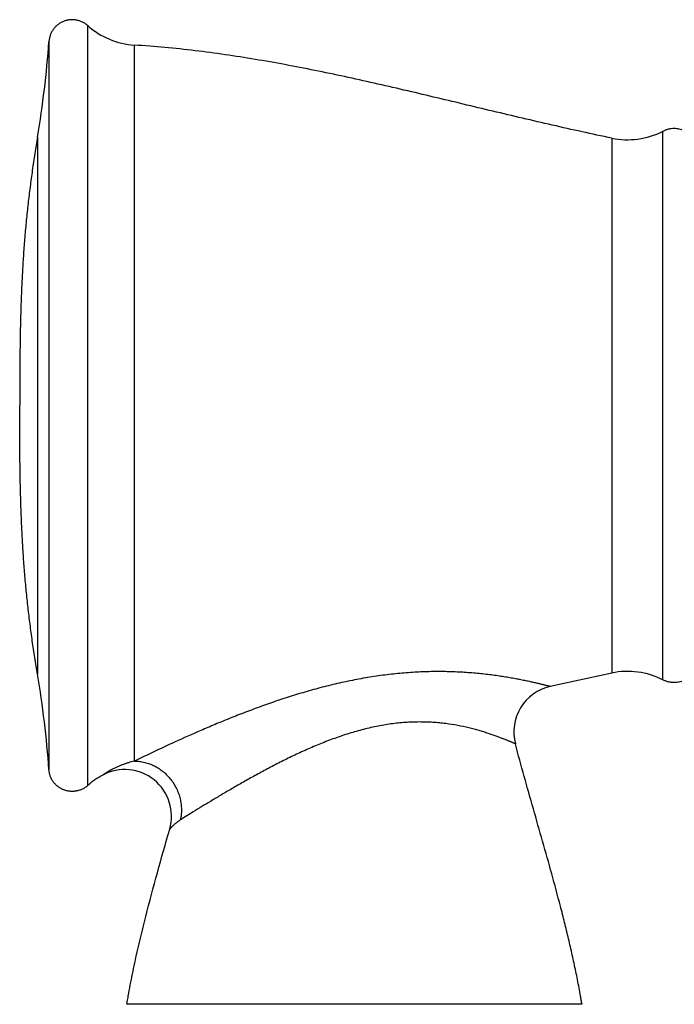
# Model space of a CAD drawing. Units: inches. Extents: x 0 to 11, y 0 to 8.5.
# Drawn here: x 5.5 to 5.7, y 3.4 to 3.7 of the extents above; entities that cross this region are included whole.
import ezdxf

# ---------------------------------------------------------------- set-up
doc = ezdxf.new("R2010")
doc.units = ezdxf.units.IN
doc.header["$LTSCALE"] = 0.605
doc.header["$MEASUREMENT"] = 0
doc.layers.get('0').update_dxf_attribs({"linetype": 'CONTINUOUS'})

msp = doc.modelspace()

# ---------------------------------------------------------------- linework, layer by layer
at = {"color": 7, "linetype": 'CONTINUOUS'}
for p, q in [((5.5296043282, 3.4534768965), (5.5296043282, 3.6976488774)), ((5.5171324338, 3.6925550303), (5.5171324338, 3.4585707437)), ((5.5446140879, 3.4613109487), (5.5446135791, 3.6913912317)), ((5.714244226, 3.6636668751), (5.714244226, 3.4874588988)), ((5.5134557744, 3.6618734785), (5.5134557744, 3.4892522954)), ((5.6979178646, 3.6614940717), (5.6979178646, 3.4896317022)), ((5.6979178646, 3.4896317022), (5.6781080407, 3.4853009338)), ((5.6883408952, 3.3831832238), (5.5421397305, 3.3831832238))]:
    msp.add_line(p, q, dxfattribs=at)
for centre, radius, start, end in [((5.5462062947, 3.716340428), 0.0249999969, 228.388292273, 266.3472883732), ((5.1979378044, 3.7152439661), 0.319999999, 350.3991848235, 355.934150142), ((5.702967055, 3.685978853), 0.0249999948, 258.3479454195, 296.8134602834), ((5.702967055, 3.465146921), 0.0249999948, 63.1865397166, 101.6520545805), ((5.1979378044, 3.4358818079), 0.319999999, 4.065849858, 9.6008151765), ((5.6814562905, 3.4706794117), 0.014999998, 102.8980420108, 194.7281741985), ((5.5414863026, 3.4436013412), 0.0149999988, 344.0854006194, 118.1643027482), ((5.5462062947, 3.434785346), 0.0249999969, 118.1642058887, 131.611707727)]:
    msp.add_arc(centre, radius, start, end, dxfattribs=at)
for points, knots in [([(5.5296043282, 3.6976488774), (5.5293440288, 3.697880077), (5.5287890354, 3.6983051969), (5.527877071, 3.6988207498), (5.5269037952, 3.6992084477), (5.5260561108, 3.6994192083), (5.5253659006, 3.6995163763), (5.5248441378, 3.6995526029), (5.5243211194, 3.699550983), (5.523799641, 3.6995109627), (5.5232823455, 3.6994338662), (5.5226018164, 3.6992831879), (5.5217729474, 3.699007635), (5.5208324057, 3.6985462367), (5.519962988, 3.6979614462), (5.5191836491, 3.6972606037), (5.5185155139, 3.696453027), (5.5179672339, 3.6955601655), (5.517545222, 3.6946011674), (5.51725618, 3.6935942882), (5.5171571194, 3.6929023138), (5.5171324338, 3.6925550303)], [0, 0, 0, 0, 0.0624904281, 0.1249843428, 0.1874794655, 0.249973625, 0.2812387408, 0.3125036867, 0.3437684913, 0.3750333744, 0.4062983977, 0.4375636219, 0.500058205, 0.5625532269, 0.6250464797, 0.687535851, 0.7500251395, 0.812518318, 0.875013326, 0.9375079906, 1, 1, 1, 1]), ([(5.6979178646, 3.6614940717), (5.6915285217, 3.6628116648), (5.6787802579, 3.6656186855), (5.659725341, 3.6701282944), (5.6406925569, 3.6747264001), (5.6216458651, 3.6792005634), (5.6025492433, 3.6833381442), (5.5865589563, 3.686328725), (5.5737144663, 3.6883376152), (5.5640506338, 3.689625993), (5.5543501242, 3.6906696291), (5.5478627096, 3.6911838127), (5.5446135791, 3.6913912317)], [0, 0, 0, 0, 0.1251601563, 0.2504132469, 0.3756679773, 0.5008137798, 0.6257663094, 0.7505132947, 0.812840478, 0.8751688504, 0.9375378616, 1, 1, 1, 1]), ([(5.7179821195, 3.6645710803), (5.7176589225, 3.6645710803), (5.7171734138, 3.6645409155), (5.7165340231, 3.6644433138), (5.7159013341, 3.6643084063), (5.7151268112, 3.6640715122), (5.7145326929, 3.6638126751), (5.714244226, 3.6636668751)], [0, 0, 0, 0, 0.2499626538, 0.3750023663, 0.5000422653, 0.7500199638, 1, 1, 1, 1]), ([(5.7262403128, 3.656312887), (5.7262403128, 3.656582857), (5.7262122843, 3.6571231892), (5.7260894606, 3.6579249889), (5.7258892026, 3.6587111526), (5.7255236225, 3.6597280712), (5.7248878801, 3.660927435), (5.7238611588, 3.6621919263), (5.7225966675, 3.6632186476), (5.7213973037, 3.66385439), (5.7203803851, 3.6642199701), (5.7195942214, 3.6644202281), (5.7187924217, 3.6645430518), (5.7182520895, 3.6645710803), (5.7179821195, 3.6645710803)], [0, 0, 0, 0, 0.0625361111, 0.1250732847, 0.1876116419, 0.2501505459, 0.3750840776, 0.4999999999, 0.6249159223, 0.749849454, 0.812388358, 0.8749267152, 0.9374638888, 1, 1, 1, 1]), ([(5.5134557744, 3.6618734785), (5.5128538744, 3.6583151412), (5.5120204139, 3.6529676373), (5.5110570268, 3.645819674), (5.5104110578, 3.6404543093), (5.5099380305, 3.6359774899), (5.5095998241, 3.6323931415), (5.5092889013, 3.6288069603), (5.5089507758, 3.624319692), (5.5086184247, 3.6189287159), (5.5083523431, 3.6135313461), (5.5080761461, 3.6063227483), (5.507860596, 3.5972936547), (5.5077516658, 3.5864373545), (5.5077403128, 3.5791908248), (5.5077403128, 3.575562887)], [0, 0, 0, 0, 0.1249922846, 0.1874151708, 0.2497994563, 0.3121547847, 0.3433251089, 0.3744923046, 0.4368256124, 0.4991745451, 0.5615560674, 0.6239840647, 0.7490205508, 0.8743478157, 1, 1, 1, 1]), ([(5.5134557744, 3.4892522954), (5.5128538744, 3.4928106328), (5.5120204139, 3.4981581366), (5.5110570268, 3.5053061), (5.5104110578, 3.5106714646), (5.5099380305, 3.515148284), (5.5095998241, 3.5187326324), (5.5092889013, 3.5223188136), (5.5089507758, 3.5268060819), (5.5086184247, 3.5321970581), (5.5083523431, 3.5375944278), (5.5080761461, 3.5448030257), (5.507860596, 3.5538321192), (5.5077516658, 3.5646884195), (5.5077403128, 3.5719349491), (5.5077403128, 3.575562887)], [0, 0, 0, 0, 0.1249922846, 0.1874151708, 0.2497994563, 0.3121547847, 0.3433251089, 0.3744923046, 0.4368256124, 0.4991745451, 0.5615560674, 0.6239840647, 0.7490205508, 0.8743478157, 1, 1, 1, 1]), ([(5.7262403128, 3.494812887), (5.7262403128, 3.4945429169), (5.7262122843, 3.4940025847), (5.7260894606, 3.4932007851), (5.7258892026, 3.4924146213), (5.7255236225, 3.4913977028), (5.7248878801, 3.4901983389), (5.7238611588, 3.4889338476), (5.7225966675, 3.4879071264), (5.7213973037, 3.4872713839), (5.7203803851, 3.4869058038), (5.7195942214, 3.4867055459), (5.7187924217, 3.4865827221), (5.7182520895, 3.4865546936), (5.7179821195, 3.4865546936)], [0, 0, 0, 0, 0.0625361111, 0.1250732847, 0.1876116419, 0.2501505459, 0.3750840776, 0.4999999999, 0.6249159223, 0.749849454, 0.812388358, 0.8749267152, 0.9374638888, 1, 1, 1, 1]), ([(5.6781080407, 3.4853009338), (5.6781079148, 3.4853009234), (5.6781074359, 3.4853011479), (5.6781063351, 3.4853013335), (5.6781045211, 3.4853018571), (5.6781019757, 3.4853024898), (5.6780987084, 3.4853033435), (5.6780929023, 3.48530484), (5.6780838366, 3.4853071883), (5.6780707886, 3.4853105646), (5.6780548509, 3.485314693), (5.6780360258, 3.4853195683), (5.678014316, 3.4853251891), (5.6779897239, 3.4853315524), (5.6779511799, 3.4853415187), (5.677895825, 3.4853558131), (5.6778208143, 3.485375145), (5.677734399, 3.4853973682), (5.6776366404, 3.4854224489), (5.6775276072, 3.4854503484), (5.6774073759, 3.4854810272), (5.6772249278, 3.4855274333), (5.676969533, 3.4855920386), (5.6766306905, 3.4856770586), (5.6762493472, 3.4857718561), (5.6758264101, 3.4858758734), (5.6753628519, 3.4859885371), (5.6748596934, 3.4861092269), (5.6743179877, 3.4862372918), (5.6735221342, 3.4864224736), (5.6724392473, 3.4866677906), (5.6710385536, 3.4869724817), (5.6695097756, 3.4872897496), (5.6678612698, 3.4876137504), (5.666101011, 3.4879387387), (5.664236531, 3.4882590349), (5.6622749073, 3.4885691381), (5.6602227645, 3.4888636939), (5.6573260622, 3.4892350334), (5.6535215043, 3.4896294264), (5.6487570438, 3.489956928), (5.6437618863, 3.4901144358), (5.6385756819, 3.4900760805), (5.6332373457, 3.4898230408), (5.6277852632, 3.4893444561), (5.6222568478, 3.4886378258), (5.6166877872, 3.487708711), (5.6111112918, 3.4865697579), (5.6055576307, 3.4852392752), (5.6000541013, 3.4837396737), (5.5946254418, 3.4820960147), (5.5892945848, 3.4803348635), (5.5840836168, 3.4784835365), (5.5790148228, 3.4765697638), (5.5741118131, 3.4746214559), (5.5694004899, 3.4726669868), (5.5635778633, 3.4701623412), (5.5570434453, 3.4672247866), (5.5503148378, 3.4640694965), (5.5463234448, 3.4621442202), (5.5446140879, 3.4613109487)], [0, 0, 0, 0, 2.7293e-06, 1.08529e-05, 2.43683e-05, 4.32731e-05, 6.75647e-05, 9.72405e-05, 0.0001727346, 0.0002697353, 0.0003882218, 0.0005281723, 0.0006895644, 0.0008723758, 0.0010765841, 0.001549068, 0.0021066523, 0.0027489294, 0.0034754173, 0.0042855437, 0.0051787203, 0.0061542954, 0.0083498863, 0.0108661877, 0.0136964241, 0.0168333777, 0.0202691836, 0.0239956409, 0.0280043205, 0.0322865757, 0.0416365201, 0.0519751963, 0.0632333311, 0.0753444377, 0.0882454191, 0.1018774107, 0.1161857381, 0.1311200667, 0.1466340821, 0.1792332583, 0.2136814698, 0.2497162628, 0.2871024666, 0.3256217697, 0.3650653979, 0.4052301044, 0.4459168339, 0.4869310231, 0.5280830444, 0.5691876986, 0.6100623916, 0.6505238777, 0.6903838607, 0.7294438294, 0.767489006, 0.8042825101, 0.8395593592, 0.90432914, 0.9589448966, 1, 1, 1, 1]), ([(5.7179821195, 3.4865546936), (5.7176589225, 3.4865546936), (5.7171734138, 3.4865848585), (5.7165340231, 3.4866824602), (5.7159013341, 3.4868173676), (5.7151268112, 3.4870542618), (5.7145326929, 3.4873130988), (5.714244226, 3.4874588988)], [0, 0, 0, 0, 0.2499626538, 0.3750023663, 0.5000422653, 0.7500199638, 1, 1, 1, 1]), ([(5.6669491576, 3.466865911), (5.6669491063, 3.4668659896), (5.666948685, 3.4668660479), (5.6669480002, 3.466866478), (5.6669466859, 3.4668669902), (5.6669449292, 3.4668677998), (5.6669426387, 3.466868801), (5.666938586, 3.4668705978), (5.6669322473, 3.4668733913), (5.6669231257, 3.4668774123), (5.6669119782, 3.4668823169), (5.6668988075, 3.4668881055), (5.6668836145, 3.466894777), (5.666866401, 3.4669023309), (5.6668394136, 3.4669141679), (5.666800641, 3.4669311646), (5.6667480806, 3.4669541907), (5.66668749, 3.4669806977), (5.6666188948, 3.4670106529), (5.6665423232, 3.4670440217), (5.6664578058, 3.4670807691), (5.6663293551, 3.4671364837), (5.6661492196, 3.4672142956), (5.6659097072, 3.4673170887), (5.6656393847, 3.4674322569), (5.6653386495, 3.46755934), (5.6650079163, 3.4676978023), (5.6646476343, 3.4678470847), (5.6642582757, 3.4680065991), (5.6636829865, 3.4682393645), (5.6628951129, 3.4685514774), (5.6618685039, 3.4689453377), (5.6607377038, 3.4693632458), (5.6595067515, 3.4697988788), (5.6581795843, 3.4702456614), (5.6567599982, 3.4706967893), (5.6552516546, 3.4711452878), (5.653658071, 3.4715840203), (5.6513796808, 3.4721575423), (5.6483433953, 3.4728054794), (5.6451722401, 3.4733043226), (5.6425031522, 3.4736031583), (5.6404143463, 3.4737709547), (5.6382721666, 3.4738732801), (5.6360821825, 3.4739051316), (5.6338504284, 3.4738623499), (5.631583294, 3.4737419755), (5.6292873988, 3.4735422383), (5.6269694312, 3.4732626434), (5.6246359643, 3.472903973), (5.6222933105, 3.47246809), (5.6199473159, 3.4719579948), (5.6168164146, 3.4711824152), (5.612928065, 3.4700491941), (5.6083284894, 3.4684677318), (5.6038086741, 3.4667037625), (5.5993852349, 3.4647977878), (5.5950710362, 3.4627874781), (5.5908775522, 3.4607073077), (5.5868164923, 3.4585889976), (5.5829011896, 3.4564620389), (5.5791475256, 3.4543545589), (5.5755746302, 3.4522941103), (5.5722054043, 3.4503083112), (5.5681959756, 3.4479029216), (5.5639339794, 3.4452930739), (5.5607324885, 3.4432968019), (5.5593522382, 3.4424303781)], [0, 0, 0, 0, 2.429e-06, 9.6392e-06, 2.1629e-05, 3.83971e-05, 5.99418e-05, 8.62616e-05, 0.0001532203, 0.0002392611, 0.0003443715, 0.000468539, 0.0006117495, 0.0007739891, 0.0009552438, 0.0013747419, 0.0018700782, 0.0024409558, 0.0030870581, 0.0038080501, 0.0046035582, 0.0054732041, 0.0074331609, 0.0096840046, 0.0122214496, 0.015040848, 0.0181370535, 0.0215046525, 0.0251380065, 0.0290311869, 0.037572544, 0.0470789144, 0.057499724, 0.0687848439, 0.0808855105, 0.0937549502, 0.1073488664, 0.1216256506, 0.1365464603, 0.168175098, 0.2019727794, 0.2196115153, 0.2377034367, 0.2562191306, 0.2751284631, 0.294400121, 0.314001506, 0.3338987445, 0.3540569326, 0.3744405748, 0.3950140784, 0.4157423373, 0.4365911733, 0.4785174795, 0.5205540661, 0.5624831359, 0.6041071842, 0.6452405148, 0.6856999196, 0.7252957637, 0.7638241095, 0.8010596893, 0.8367497326, 0.870608971, 0.9023161423, 0.9578062282, 1, 1, 1, 1]), ([(5.6883408952, 3.3831832238), (5.6882666559, 3.383624153), (5.6881157159, 3.3845056514), (5.6878051064, 3.3862673867), (5.6874009929, 3.3884672911), (5.6868919012, 3.3911034094), (5.6861822808, 3.394614607), (5.6852406346, 3.3989959418), (5.684033253, 3.4042408819), (5.6827576807, 3.4094760685), (5.6809777094, 3.4164491034), (5.6786300452, 3.4251471183), (5.6756939508, 3.4355639799), (5.6727131434, 3.4459787762), (5.6697633486, 3.4564044012), (5.6678670251, 3.4633741942), (5.6669491576, 3.466865911)], [0, 0, 0, 0, 0.0155229336, 0.031047677, 0.0621042524, 0.0931723536, 0.1242539915, 0.1864636549, 0.2487429647, 0.3110961633, 0.3735232117, 0.4985801379, 0.623852518, 0.7492475998, 0.8746619056, 1, 1, 1, 1]), ([(5.5446140858, 3.4613108631), (5.543952552, 3.4611619429), (5.5429776588, 3.46090451), (5.5417130724, 3.4604980199), (5.540807689, 3.4601729535), (5.5399395346, 3.4598292052), (5.5391125793, 3.4594717087), (5.5383312558, 3.4591062009), (5.5376005961, 3.4587392833), (5.5369264191, 3.4583783585), (5.5364043432, 3.4580825595), (5.5360198221, 3.4578560861), (5.5357577933, 3.4576981155), (5.5355155518, 3.4575489136), (5.5352942843, 3.4574099407), (5.5350952297, 3.4572826563), (5.5349195844, 3.4571685569), (5.534788463, 3.4570822093), (5.5346961048, 3.4570208315), (5.5346365239, 3.4569810281), (5.5345836356, 3.4569455274), (5.5345375535, 3.4569144659), (5.5344983786, 3.4568879651), (5.5344700967, 3.4568687735), (5.534450987, 3.4568557818), (5.5344393117, 3.4568478349), (5.5344294203, 3.4568410956), (5.5344213202, 3.4568355706), (5.5344156901, 3.4568317306), (5.5344120878, 3.4568292673), (5.5344100549, 3.4568278855), (5.5344084864, 3.456826795), (5.5344073341, 3.456826048), (5.534406697, 3.4568255388), (5.5344063516, 3.4568253775), (5.5344062937, 3.4568253056)], [0, 0, 0, 0, 0.181382396, 0.2694022812, 0.3552677257, 0.4386487459, 0.5191263203, 0.5962183906, 0.6693521414, 0.7378035054, 0.8007500629, 0.8298447968, 0.8571717103, 0.8825910662, 0.9059457678, 0.9270636788, 0.9457907567, 0.9619716853, 0.9690592368, 0.9754535923, 0.9811382719, 0.986097907, 0.9903188912, 0.9937896617, 0.9952403843, 0.9964999774, 0.9975674949, 0.998441992, 0.9991227341, 0.9993903594, 0.9996094532, 0.9997799899, 0.9999019437, 0.9999752889, 1, 1, 1, 1]), ([(5.5446135791, 3.4613107493), (5.5451602164, 3.4613127614), (5.5462594906, 3.4612496108), (5.5478914058, 3.4609573407), (5.549491923, 3.4604712513), (5.5510392398, 3.4597980143), (5.5525127191, 3.4589467918), (5.5538926306, 3.457929101), (5.5551605433, 3.4567586575), (5.5562995226, 3.4554511919), (5.5572943576, 3.4540242425), (5.5581317546, 3.4524969248), (5.5588005103, 3.4508896843), (5.5592916555, 3.4492240204), (5.5595985803, 3.4475222408), (5.5597170942, 3.445807045), (5.5596455863, 3.4441016976), (5.559470887, 3.4429810378), (5.5593522383, 3.442430378)], [0, 0, 0, 0, 0.0600741556, 0.1206582038, 0.1817899954, 0.2434774848, 0.3056989966, 0.3684051206, 0.431521872, 0.494954868, 0.5585942734, 0.6223202862, 0.68600895, 0.7495380988, 0.812793245, 0.8756732206, 0.9380953778, 1, 1, 1, 1]), ([(5.5296043282, 3.4534768965), (5.5293440288, 3.4532456969), (5.5287890354, 3.452820577), (5.527877071, 3.4523050242), (5.5269037952, 3.4519173263), (5.5260561108, 3.4517065657), (5.5253659006, 3.4516093976), (5.5248441378, 3.451573171), (5.5243211194, 3.451574791), (5.523799641, 3.4516148113), (5.5232823455, 3.4516919077), (5.5226018164, 3.4518425861), (5.5217729474, 3.4521181389), (5.5208324057, 3.4525795372), (5.519962988, 3.4531643278), (5.5191836491, 3.4538651703), (5.5185155139, 3.4546727469), (5.5179672339, 3.4555656085), (5.517545222, 3.4565246066), (5.51725618, 3.4575314858), (5.5171571194, 3.4582234602), (5.5171324338, 3.4585707437)], [0, 0, 0, 0, 0.0624904281, 0.1249843428, 0.1874794655, 0.249973625, 0.2812387408, 0.3125036867, 0.3437684913, 0.3750333744, 0.4062983977, 0.4375636219, 0.500058205, 0.5625532269, 0.6250464797, 0.687535851, 0.7500251395, 0.812518318, 0.875013326, 0.9375079906, 1, 1, 1, 1]), ([(5.5593522382, 3.4424303781), (5.5590991111, 3.4422714793), (5.5587330529, 3.4420234427), (5.5582685664, 3.4416770292), (5.5579449231, 3.4414216536), (5.5576415517, 3.4411697997), (5.5573592841, 3.4409244402), (5.5570990404, 3.4406886188), (5.5568618124, 3.4404654417), (5.5566486648, 3.4402580802), (5.5564870584, 3.4400961421), (5.5563705424, 3.4399770179), (5.5562928415, 3.4398966224), (5.5562220215, 3.4398225419), (5.5561582111, 3.4397551484), (5.5561015495, 3.4396947688), (5.5560521628, 3.4396417102), (5.556015632, 3.4396021857), (5.5559901194, 3.4395744677), (5.5559737919, 3.4395566962), (5.5559593614, 3.4395409649), (5.555946837, 3.4395272868), (5.5559362235, 3.4395156735), (5.5559275288, 3.4395061348), (5.555921483, 3.4394994882), (5.5559176143, 3.4394952148), (5.5559154236, 3.439492807), (5.5559137436, 3.4394909118), (5.5559124803, 3.4394895865), (5.5559118281, 3.4394887191), (5.5559114145, 3.4394884006), (5.5559113693, 3.4394882825)], [0, 0, 0, 0, 0.1974586025, 0.2918645223, 0.3828027336, 0.4698011041, 0.5523440711, 0.6298807395, 0.7018171661, 0.767523567, 0.8263435835, 0.8529646231, 0.8776154549, 0.9002128954, 0.9206756821, 0.9389335036, 0.954919297, 0.9685664142, 0.974492251, 0.97980876, 0.9845109723, 0.9885962113, 0.9920618532, 0.9949052733, 0.9971237407, 0.997997702, 0.9987143219, 0.9992732306, 0.9996740584, 0.9999164358, 1, 1, 1, 1]), ([(5.5421397305, 3.3831832238), (5.5422395308, 3.3837759679), (5.5424435452, 3.3849608217), (5.542867006, 3.3873283265), (5.5434246006, 3.3902837066), (5.5441358429, 3.3938235373), (5.5451369815, 3.3985373613), (5.5464797059, 3.4044168139), (5.5487924405, 3.4138035709), (5.5519316466, 3.425498526), (5.5545809549, 3.4348223139), (5.5559113693, 3.4394882825)], [0, 0, 0, 0, 0.0310931483, 0.0621916577, 0.1244096574, 0.1866624827, 0.2489562796, 0.373681766, 0.4986058637, 0.7490182229, 1, 1, 1, 1])]:
    msp.add_open_spline(points, degree=3, knots=knots, dxfattribs=at)

doc.saveas('drawing.dxf')
